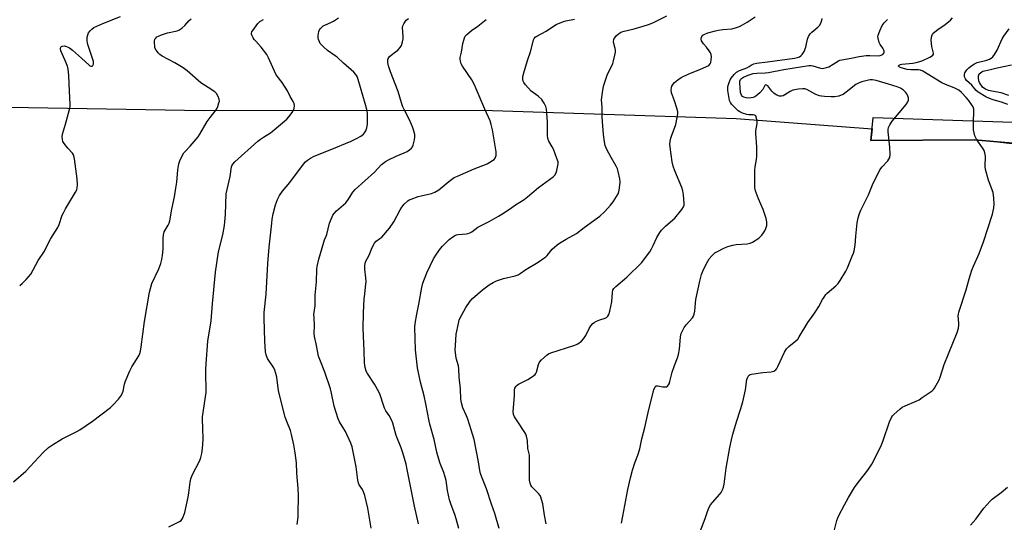
# Model space of a CAD drawing. Units: inches. Extents: x 1207768 to 1213768, y 525456 to 529456.
# Drawn here: x 1210074 to 1210531, y 527487 to 527721 of the extents above; entities that cross this region are included whole.
import ezdxf

# ---------------------------------------------------------------- set-up
doc = ezdxf.new("R2010")
doc.units = ezdxf.units.IN
doc.header["$MEASUREMENT"] = 0
for name, color, linetype in [('NTRL-Farm Land', 3, 'Continuous'), ('TRANS-Road', 130, 'Continuous'), ('Undefined', 1, 'Continuous')]:
    doc.layers.add(name, color=color, linetype=linetype)

msp = doc.modelspace()

# ---------------------------------------------------------------- linework, layer by layer
at = {"layer": 'NTRL-Farm Land'}
msp.add_lwpolyline([(1209987.62, 527681.47), (1210159.89, 527678.53), (1210289.05, 527678.6), (1210406.72, 527674.84), (1210469.77, 527669.93), (1210469.26, 527664.57), (1210517.24, 527664.91), (1210527.99, 527663.96), (1210580.86, 527657.84), (1210605.54, 527649.92), (1210615.86, 527641.95), (1210625.9, 527626.87), (1210630.16, 527620.99), (1210634.48, 527601.49), (1210634.72, 527577.3), (1210631.02, 527520.11), (1210612.98, 527380.9), (1210610.24, 527309.36), (1210607.47, 527133.46), (1210600.95, 527062.51), (1210594.01, 527021.79), (1210589.23, 526969.15), (1210588.31, 526934.36), (1210593.19, 526923.79)], dxfattribs=at)
at = {"layer": 'TRANS-Road'}
msp.add_polyline3d([(1210601.9, 527657.39, 0), (1210517.24, 527664.91, 0), (1210469.26, 527664.57, 0), (1210470.12, 527673.53, 0), (1210470.29, 527675.27, 0), (1210553.49, 527672.51, 0)], dxfattribs=at)
at = {"layer": 'Undefined'}
for points, elevation in [([(1210296.72, 527484.49), (1210294.81, 527491.43), (1210293.18, 527495.83), (1210290.84, 527502.89), (1210288.67, 527508.34), (1210288.12, 527509.99), (1210287.79, 527511.38), (1210287.17, 527515.52), (1210285.2, 527525.81), (1210283.8, 527530.39), (1210282.15, 527535.29), (1210281.54, 527536.88), (1210279.95, 527540.49), (1210279.23, 527542.88), (1210279.02, 527544.55), (1210278.75, 527549.38), (1210278.21, 527554.69), (1210278.06, 527558.66), (1210277.82, 527560.06), (1210276.77, 527563.62), (1210276.36, 527567.46), (1210276.42, 527569.48), (1210276.85, 527574.66), (1210277.81, 527579.64), (1210278.26, 527581.36), (1210279.36, 527583.62), (1210281.36, 527587.06), (1210283.27, 527590), (1210284.4, 527591.31), (1210289.01, 527595.34), (1210292.19, 527597.57), (1210293.93, 527598.65), (1210295.48, 527599.4), (1210298.74, 527600.54), (1210304.19, 527601.83), (1210305.57, 527602.28), (1210306.57, 527602.87), (1210309.18, 527604.74), (1210314.79, 527608.12), (1210317.47, 527609.94), (1210318.4, 527610.65), (1210319.02, 527611.23), (1210321.35, 527614.18), (1210323.6, 527616.14), (1210324.82, 527616.96), (1210327.83, 527618.76), (1210332.58, 527621.36), (1210336.25, 527624.19), (1210342.44, 527628.65), (1210343.54, 527629.53), (1210345.74, 527631.6), (1210348.47, 527634.52), (1210349.63, 527636.18), (1210351.92, 527639.89), (1210352.25, 527640.69), (1210352.45, 527641.53), (1210352.82, 527643.85), (1210352.95, 527645.31), (1210352.78, 527646.76), (1210351.94, 527650.25), (1210351.59, 527651.39), (1210351.01, 527652.71), (1210348.72, 527656.65), (1210346.59, 527660.68), (1210345.99, 527662.24), (1210345.59, 527663.89), (1210345.14, 527667.3), (1210344.57, 527675.34), (1210344.55, 527680.05), (1210344.29, 527683.45), (1210344.34, 527684.55), (1210344.67, 527686.85), (1210345, 527688.86), (1210345.36, 527690.27), (1210347.04, 527695.28), (1210349.05, 527699.24), (1210349.53, 527700.32), (1210349.86, 527701.46), (1210350.44, 527704.09), (1210350.71, 527705.55), (1210350.75, 527706.42), (1210350.6, 527707.28), (1210349.92, 527709.55), (1210349.83, 527710.4), (1210350, 527711.51), (1210350.36, 527712.25), (1210351.09, 527713.08), (1210352.15, 527714.02), (1210353.07, 527714.67), (1210353.71, 527714.98), (1210354.81, 527715.31), (1210359.34, 527716.34), (1210363.63, 527717.54), (1210366.12, 527718.36), (1210368.06, 527719.11), (1210374.53, 527722.47)], 310), ([(1210074.27, 527597.33), (1210075.38, 527598.25), (1210077.26, 527600.02), (1210079.44, 527602.58), (1210082.92, 527608.96), (1210085.76, 527613.24), (1210087.82, 527617.42), (1210088.72, 527619.09), (1210092, 527624.25), (1210092.55, 527625.57), (1210094.04, 527629.9), (1210094.54, 527631.08), (1210095.51, 527632.82), (1210100.25, 527640.64), (1210100.77, 527641.7), (1210101, 527642.53), (1210101.09, 527644.19), (1210100.98, 527646.72), (1210099.72, 527656.01), (1210099.44, 527657.42), (1210099.25, 527657.94), (1210098.8, 527658.63), (1210096.69, 527660.94), (1210094.89, 527663.2), (1210094.3, 527664.16), (1210094.08, 527664.96), (1210094.05, 527666.4), (1210094.21, 527667.57), (1210095.53, 527672.09), (1210097.37, 527678.92), (1210097.65, 527680.36), (1210097.68, 527681.5), (1210097.33, 527687.39), (1210097.14, 527694.73), (1210096.83, 527697.6), (1210096.46, 527699), (1210095.3, 527702), (1210093.35, 527706.16), (1210093.16, 527707.21), (1210093.33, 527707.88), (1210093.63, 527708.17), (1210094.04, 527708.36), (1210095.01, 527708.49), (1210096.06, 527708.18), (1210097.32, 527707.51), (1210098.72, 527706.45), (1210102.92, 527702.83), (1210106.44, 527699.47), (1210106.88, 527699.17), (1210107.34, 527698.99), (1210107.76, 527698.99), (1210107.92, 527699.07), (1210108.19, 527699.37), (1210108.48, 527700), (1210108.57, 527700.48), (1210108.49, 527701.28), (1210108.1, 527702.64), (1210105.93, 527709.09), (1210105.71, 527709.94), (1210105.6, 527710.81), (1210105.65, 527712.56), (1210105.86, 527713.66), (1210106.26, 527714.55), (1210106.94, 527715.43), (1210107.8, 527716.23), (1210108.74, 527716.92), (1210112.87, 527718.89), (1210121.02, 527722.16)], 296), ([(1210202.99, 527486.34), (1210203.42, 527489.9), (1210203.51, 527491.39), (1210203.57, 527499.84), (1210203.48, 527503.1), (1210202.92, 527510.18), (1210202.69, 527515.08), (1210202.46, 527517.39), (1210202.15, 527519.68), (1210201.51, 527523.33), (1210200.47, 527528.23), (1210199.97, 527529.95), (1210198.16, 527534.12), (1210197.51, 527536.21), (1210194.39, 527548.46), (1210193.59, 527554.81), (1210193.2, 527556.48), (1210192.63, 527558.08), (1210192.17, 527559.11), (1210191.54, 527560.09), (1210189.81, 527562.47), (1210189.22, 527563.48), (1210188.6, 527565.11), (1210188.36, 527566.58), (1210188, 527571.58), (1210187.82, 527576.67), (1210187.72, 527582.11), (1210187.77, 527584.74), (1210188.68, 527593.29), (1210188.88, 527598.95), (1210189.43, 527607.52), (1210190.08, 527615.01), (1210191.2, 527626.22), (1210191.46, 527628.13), (1210191.93, 527630.57), (1210193.01, 527634.7), (1210193.94, 527637.26), (1210194.83, 527639), (1210196.18, 527641.12), (1210199.63, 527645.11), (1210205.96, 527653.52), (1210206.91, 527654.65), (1210207.79, 527655.39), (1210209.21, 527656.39), (1210210.92, 527657.36), (1210218.41, 527660.23), (1210228.01, 527664.31), (1210230.94, 527665.64), (1210232.6, 527666.63), (1210233.75, 527667.5), (1210234.29, 527668.12), (1210234.86, 527669.06), (1210235.34, 527670.38), (1210235.6, 527672.11), (1210235.72, 527675.53), (1210235.64, 527677.23), (1210235.29, 527678.93), (1210234.56, 527681.76), (1210231.34, 527692.87), (1210230.85, 527694.19), (1210230.21, 527695.24), (1210229.25, 527696.28), (1210224.58, 527700.37), (1210221.54, 527703.23), (1210220.68, 527703.91), (1210217.16, 527706.3), (1210215.26, 527708), (1210214.06, 527709.2), (1210213.72, 527709.64), (1210213.34, 527710.36), (1210212.96, 527711.38), (1210212.77, 527712.18), (1210212.75, 527713.32), (1210213.06, 527715.07), (1210213.36, 527715.88), (1210213.68, 527716.33), (1210214.26, 527716.95), (1210215.14, 527717.7), (1210216.1, 527718.28), (1210218.63, 527719.31), (1210219.88, 527719.97), (1210222.28, 527721.52)], 302), ([(1210237.36, 527484.64), (1210236.67, 527488.46), (1210235.82, 527493.96), (1210234.36, 527499.93), (1210233.87, 527501.6), (1210233.36, 527502.63), (1210231.83, 527504.79), (1210231.47, 527505.64), (1210231.21, 527507.01), (1210230.36, 527513.17), (1210228.89, 527520.83), (1210228.48, 527522.49), (1210227.88, 527524.16), (1210225.45, 527529.54), (1210224.75, 527530.81), (1210222.73, 527533.98), (1210222.04, 527535.47), (1210220.27, 527541.33), (1210218.99, 527547.34), (1210218.48, 527549.3), (1210215.83, 527557.02), (1210213.47, 527562.93), (1210212.93, 527564.54), (1210212.54, 527566.17), (1210211.79, 527570.27), (1210211.02, 527573.68), (1210210.89, 527575.06), (1210211.12, 527578.55), (1210210.84, 527582.39), (1210210.81, 527583.79), (1210211.32, 527587.89), (1210211.45, 527592.84), (1210212.05, 527598.99), (1210212.17, 527604.9), (1210212.26, 527606.03), (1210213.04, 527609.47), (1210215.36, 527617.45), (1210215.73, 527618.49), (1210216.48, 527620.12), (1210216.75, 527620.95), (1210217.97, 527626.27), (1210219.23, 527629.2), (1210219.64, 527629.97), (1210220.12, 527630.66), (1210221.32, 527631.86), (1210225.64, 527635.69), (1210226.84, 527637.33), (1210228.85, 527640.57), (1210229.89, 527641.85), (1210238.84, 527649.86), (1210242.14, 527653.37), (1210243.97, 527654.75), (1210245.47, 527655.61), (1210248.89, 527657.26), (1210252.75, 527658.78), (1210254.06, 527659.42), (1210255.2, 527660.22), (1210256.03, 527660.94), (1210256.51, 527661.58), (1210256.84, 527662.34), (1210257.53, 527664.8), (1210257.7, 527666.09), (1210257.58, 527667.37), (1210257.08, 527669.52), (1210256.58, 527670.89), (1210255.15, 527674.17), (1210252.84, 527678.57), (1210252.12, 527680.14), (1210251.48, 527682.05), (1210249.96, 527687.23), (1210246.3, 527696.39), (1210245.4, 527699.16), (1210245.03, 527700.78), (1210245.02, 527701.34), (1210245.16, 527702.18), (1210245.46, 527702.97), (1210245.76, 527703.42), (1210246.57, 527704.15), (1210248.65, 527705.66), (1210249.71, 527706.55), (1210250.84, 527707.72), (1210251.39, 527708.65), (1210251.9, 527710.27), (1210252.16, 527711.67), (1210252.16, 527712.84), (1210251.89, 527716.94), (1210251.99, 527717.78), (1210252.46, 527718.76), (1210253.66, 527720.32), (1210254.7, 527721.24)], 304), ([(1210259.33, 527486.66), (1210257.47, 527494.92), (1210254.14, 527511.96), (1210253.54, 527514.44), (1210252.02, 527519.72), (1210251.3, 527521.92), (1210248.99, 527527.77), (1210247.41, 527533.36), (1210246.92, 527534.7), (1210245.76, 527536.93), (1210244.18, 527539.18), (1210243.53, 527540.33), (1210243.01, 527541.74), (1210241.51, 527546.62), (1210240.94, 527547.98), (1210238.88, 527551.51), (1210235.61, 527556.5), (1210235.1, 527557.57), (1210234.59, 527559.28), (1210234.31, 527561.36), (1210234.16, 527567.01), (1210233.68, 527577.41), (1210233.85, 527584.61), (1210234.15, 527591.03), (1210234.37, 527593.32), (1210234.81, 527596.59), (1210234.97, 527599.15), (1210234.93, 527600.86), (1210234.43, 527604.87), (1210234.39, 527606.28), (1210234.61, 527607.6), (1210234.92, 527608.62), (1210236.38, 527611.44), (1210237.78, 527614.88), (1210238.96, 527616.95), (1210239.74, 527617.91), (1210241.44, 527619.03), (1210242.3, 527619.77), (1210245.85, 527623.92), (1210247.93, 527626.89), (1210250.87, 527632.42), (1210251.63, 527633.69), (1210252.73, 527635), (1210254.36, 527636.55), (1210255.06, 527637.02), (1210255.86, 527637.39), (1210259.21, 527638.56), (1210260.64, 527638.97), (1210265.31, 527639.99), (1210266.88, 527640.6), (1210268.79, 527641.73), (1210273.36, 527645.59), (1210275.94, 527647.34), (1210277.47, 527648.08), (1210285.16, 527651.47), (1210291.11, 527653.79), (1210293.68, 527655.3), (1210294.39, 527655.82), (1210294.9, 527656.36), (1210295.12, 527656.77), (1210295.33, 527657.58), (1210295.37, 527658.44), (1210295.29, 527659.32), (1210293.64, 527669.44), (1210293.06, 527671.98), (1210292.58, 527673.64), (1210290.09, 527679.15), (1210286.13, 527688.59), (1210285.28, 527690.45), (1210284, 527692.74), (1210279.69, 527699.13), (1210279.2, 527700.13), (1210278.78, 527701.45), (1210278.65, 527702.26), (1210278.71, 527703.15), (1210279.35, 527705.55), (1210279.95, 527709.53), (1210280.29, 527711.18), (1210280.6, 527712.23), (1210280.98, 527712.95), (1210281.54, 527713.59), (1210283.94, 527715.68), (1210286.81, 527717.63), (1210290.74, 527720.72)], 306), ([(1210277.97, 527484.49), (1210276.81, 527489.09), (1210276.21, 527491.06), (1210274.44, 527495.5), (1210273.78, 527497.79), (1210272.81, 527502.18), (1210272.14, 527506.74), (1210271.62, 527508.94), (1210271.1, 527510.55), (1210269.34, 527514.72), (1210268.22, 527518.29), (1210267.8, 527520), (1210266.67, 527525.84), (1210264.59, 527532.92), (1210264.24, 527534.31), (1210262.73, 527542.43), (1210261.89, 527546.07), (1210260.28, 527552.43), (1210258.85, 527559.09), (1210257.99, 527567.46), (1210257.63, 527577.98), (1210257.77, 527579.72), (1210258.53, 527584.04), (1210259.45, 527588.6), (1210260.8, 527596.42), (1210261.31, 527598.4), (1210263.24, 527603.23), (1210266.33, 527609.67), (1210267.74, 527611.86), (1210269.6, 527614.42), (1210270.52, 527615.54), (1210273.62, 527618.65), (1210275.25, 527619.87), (1210276.46, 527620.63), (1210276.98, 527620.85), (1210277.78, 527621.03), (1210281.45, 527621.33), (1210282.3, 527621.46), (1210283.11, 527621.7), (1210284.06, 527622.25), (1210286.89, 527624.31), (1210292.07, 527627.03), (1210296.39, 527629.43), (1210298.06, 527630.45), (1210301.49, 527632.75), (1210304.28, 527634.73), (1210308.32, 527637.25), (1210309.93, 527638.37), (1210315.08, 527642.7), (1210321.79, 527647.73), (1210322.6, 527648.55), (1210323.18, 527649.53), (1210323.51, 527650.63), (1210323.98, 527652.91), (1210324.09, 527653.76), (1210324.06, 527654.6), (1210323.57, 527656.24), (1210321.91, 527660.57), (1210321.39, 527661.59), (1210319.77, 527664.28), (1210319.31, 527665.56), (1210319.16, 527666.99), (1210319.14, 527673.19), (1210318.94, 527677.32), (1210318.77, 527679.08), (1210318.43, 527680.34), (1210317.7, 527681.87), (1210317.05, 527682.85), (1210316.51, 527683.53), (1210314.82, 527685.07), (1210311.67, 527687.51), (1210309.05, 527690.35), (1210308.18, 527691.53), (1210307.94, 527692.06), (1210307.71, 527692.89), (1210307.68, 527693.46), (1210307.78, 527694.3), (1210308.44, 527697.11), (1210310.01, 527702.1), (1210311.31, 527705.7), (1210312.46, 527710.53), (1210312.74, 527711.34), (1210313, 527711.82), (1210313.49, 527712.45), (1210314.17, 527712.96), (1210318.49, 527715.29), (1210321.99, 527717.64), (1210323.22, 527718.35), (1210326.65, 527719.77), (1210327.75, 527720.06), (1210331.64, 527720.82)], 308), ([(1210318.58, 527486.68), (1210317.81, 527490.74), (1210316.94, 527496.06), (1210316.47, 527498.04), (1210316.11, 527499.12), (1210315.72, 527499.86), (1210315.01, 527500.72), (1210311.93, 527503.95), (1210311.49, 527504.6), (1210311.11, 527505.64), (1210310.89, 527506.97), (1210310.76, 527508.9), (1210310.9, 527517.52), (1210310.76, 527518.57), (1210310.11, 527521.59), (1210309.86, 527525.39), (1210309.47, 527527.31), (1210309.11, 527528.36), (1210308.71, 527529.12), (1210305.1, 527534.43), (1210303.85, 527536.43), (1210303.43, 527537.47), (1210303.27, 527538.84), (1210303.9, 527546.15), (1210303.85, 527548.89), (1210304.04, 527549.67), (1210304.63, 527550.63), (1210305.04, 527551.02), (1210305.77, 527551.49), (1210310, 527553.68), (1210312.27, 527555.14), (1210313.43, 527556.02), (1210313.8, 527556.44), (1210314.14, 527557.15), (1210315.04, 527560.71), (1210315.47, 527561.78), (1210316.38, 527562.85), (1210318.97, 527565.16), (1210319.68, 527565.64), (1210320.74, 527566.1), (1210331.47, 527569.43), (1210332.57, 527569.84), (1210333.33, 527570.26), (1210334.96, 527571.47), (1210335.95, 527572.47), (1210336.9, 527574.09), (1210338.44, 527577.4), (1210339.23, 527578.61), (1210340.16, 527579.7), (1210340.84, 527580.2), (1210341.88, 527580.72), (1210343.51, 527581.37), (1210345.99, 527582.15), (1210346.49, 527582.38), (1210346.9, 527582.69), (1210347.23, 527583.08), (1210347.63, 527583.76), (1210348.14, 527585.38), (1210348.97, 527589.64), (1210349.29, 527594.25), (1210349.5, 527595.07), (1210349.89, 527595.83), (1210350.84, 527596.8), (1210356.07, 527601.1), (1210362.96, 527607.92), (1210364.26, 527609.59), (1210366.61, 527612.96), (1210367.49, 527614.37), (1210368.27, 527615.84), (1210369.86, 527619.55), (1210371.23, 527621.95), (1210372.14, 527623.03), (1210373.91, 527624.87), (1210377.39, 527627.79), (1210378.22, 527628.57), (1210381.53, 527632.58), (1210382.33, 527633.74), (1210382.61, 527634.5), (1210382.65, 527635.33), (1210382.27, 527639.42), (1210382.03, 527641.16), (1210381.48, 527642.83), (1210378.28, 527650.47), (1210377.54, 527652.71), (1210377.09, 527654.72), (1210376.03, 527661.42), (1210375.99, 527662.87), (1210376.25, 527665.15), (1210376.67, 527666.53), (1210378.67, 527672), (1210379.42, 527675.2), (1210379.69, 527676.96), (1210379.62, 527677.82), (1210379.16, 527679.55), (1210378.08, 527682.98), (1210376.72, 527686.71), (1210376.63, 527688.1), (1210376.72, 527688.95), (1210376.92, 527689.75), (1210377.44, 527690.67), (1210378.16, 527691.49), (1210379.73, 527692.77), (1210381.16, 527693.74), (1210384.72, 527695.57), (1210389.83, 527697.56), (1210393.02, 527698.89), (1210394, 527699.44), (1210394.65, 527700.11), (1210394.96, 527700.81), (1210395.16, 527701.93), (1210395.28, 527703.36), (1210395.18, 527704.47), (1210394.84, 527705.23), (1210394.22, 527706.19), (1210392.98, 527707.81), (1210391.58, 527709.35), (1210390.67, 527710.82), (1210390.44, 527711.59), (1210390.5, 527712.1), (1210390.8, 527712.83), (1210391.31, 527713.42), (1210392.23, 527713.96), (1210393.52, 527714.48), (1210397.07, 527715.5), (1210398.48, 527715.77), (1210400.5, 527716.03), (1210404.68, 527716.36), (1210406.38, 527716.82), (1210408.31, 527717.51), (1210409.61, 527718.17), (1210411.86, 527719.52), (1210415.49, 527721.93)], 312), ([(1210353.52, 527487.02), (1210354.08, 527490.25), (1210356.51, 527502.59), (1210357.67, 527508.03), (1210358.6, 527511.58), (1210359.77, 527515.04), (1210361.11, 527518.54), (1210362.01, 527521.55), (1210362.94, 527526.1), (1210364.34, 527531.4), (1210366.26, 527539.72), (1210368.59, 527548.96), (1210369.11, 527550.25), (1210369.39, 527550.56), (1210369.68, 527550.72), (1210370.43, 527550.72), (1210372.66, 527550.25), (1210373.97, 527550.21), (1210374.44, 527550.33), (1210374.86, 527550.58), (1210375.36, 527551.15), (1210375.62, 527551.62), (1210375.98, 527552.73), (1210377.03, 527557.06), (1210378.13, 527560.13), (1210379.53, 527563.74), (1210380, 527565.35), (1210380.44, 527567.81), (1210380.85, 527573.45), (1210381.23, 527575.03), (1210381.9, 527576.61), (1210382.58, 527577.86), (1210383.48, 527579.02), (1210386.41, 527582.34), (1210386.89, 527583.06), (1210387.27, 527584.05), (1210387.53, 527585.4), (1210387.78, 527589.1), (1210388.04, 527590.8), (1210389.83, 527599.35), (1210390.67, 527602.37), (1210391.24, 527604), (1210392.98, 527607.46), (1210394.25, 527609.59), (1210395.46, 527611.07), (1210396.86, 527612.38), (1210398.12, 527613.14), (1210400.75, 527614.51), (1210402.09, 527615.14), (1210402.9, 527615.43), (1210405.11, 527615.96), (1210406.78, 527616.27), (1210411.79, 527616.66), (1210413.2, 527617), (1210414.25, 527617.45), (1210417.17, 527619.3), (1210417.85, 527619.83), (1210418.61, 527620.61), (1210419.47, 527621.69), (1210420.04, 527622.63), (1210420.47, 527623.7), (1210420.89, 527625.08), (1210421.02, 527625.92), (1210420.99, 527626.76), (1210420.6, 527628.43), (1210419.19, 527632.53), (1210417.02, 527637.44), (1210415.71, 527641.24), (1210415.4, 527642.63), (1210415.33, 527644.39), (1210415.4, 527650.85), (1210415.57, 527652.31), (1210416.16, 527655.8), (1210416.3, 527657.26), (1210416.24, 527661.65), (1210415.84, 527667.82), (1210415.92, 527668.98), (1210416.51, 527672.4), (1210416.47, 527673.56), (1210416.21, 527674.98), (1210415.81, 527675.94), (1210415.3, 527676.33), (1210414.62, 527676.48), (1210412.55, 527676.54), (1210411.71, 527676.66), (1210409.73, 527677.25), (1210408.39, 527677.81), (1210407.66, 527678.3), (1210407, 527678.89), (1210404.5, 527681.47), (1210404.03, 527682.18), (1210403.65, 527683.19), (1210402.86, 527687.72), (1210402.84, 527689.29), (1210403, 527690.1), (1210403.41, 527691.44), (1210403.92, 527692.74), (1210404.36, 527693.46), (1210405.87, 527695.23), (1210406.92, 527696.21), (1210408.32, 527696.98), (1210410.44, 527697.74), (1210411.73, 527698.31), (1210412.71, 527698.84), (1210414.16, 527699.77), (1210414.9, 527700.12), (1210416.19, 527700.41), (1210421.2, 527701.11), (1210433.85, 527702.71), (1210435.16, 527703.04), (1210436.14, 527703.43), (1210436.8, 527703.83), (1210437.35, 527704.41), (1210438.21, 527705.93), (1210439.05, 527707.82), (1210439.27, 527708.66), (1210439.76, 527711.52), (1210440.32, 527712.79), (1210441.06, 527713.98), (1210441.78, 527714.84), (1210444.64, 527717.21), (1210445.37, 527717.97), (1210445.97, 527718.97), (1210446.48, 527720.34), (1210446.62, 527721.19)], 314), ([(1210390.04, 527483.14), (1210392.31, 527489.19), (1210393.52, 527492.88), (1210394.18, 527494.41), (1210394.89, 527495.58), (1210399.01, 527500.32), (1210399.73, 527501.26), (1210400.4, 527502.44), (1210400.9, 527503.69), (1210401.17, 527505.15), (1210402.08, 527512.55), (1210403.8, 527522.15), (1210404.55, 527525.74), (1210405.16, 527528.26), (1210406.82, 527534), (1210408.8, 527539.72), (1210409.85, 527543.31), (1210410.98, 527548.96), (1210411.75, 527553.67), (1210412.09, 527554.78), (1210412.48, 527555.39), (1210412.82, 527555.72), (1210413.25, 527555.98), (1210413.78, 527556.15), (1210419.04, 527556.88), (1210423.02, 527557.23), (1210424.27, 527557.6), (1210425.09, 527558.16), (1210425.56, 527558.75), (1210426.09, 527559.66), (1210429.2, 527566.35), (1210430.06, 527567.86), (1210431.23, 527569.04), (1210434.48, 527571.65), (1210435.26, 527572.44), (1210435.92, 527573.41), (1210439.95, 527580.14), (1210442.81, 527584.02), (1210443.75, 527585.42), (1210445.05, 527587.58), (1210446.71, 527590.74), (1210447.49, 527591.92), (1210448.34, 527593.05), (1210448.94, 527593.68), (1210452.94, 527597.16), (1210453.98, 527598.18), (1210455, 527599.62), (1210457.65, 527603.89), (1210458.42, 527605.47), (1210460.6, 527610.87), (1210461.12, 527612.23), (1210461.45, 527613.36), (1210461.92, 527616.02), (1210462.25, 527620.19), (1210462.89, 527626.44), (1210463.35, 527628.71), (1210463.89, 527630.65), (1210464.61, 527632.25), (1210468.17, 527639.37), (1210470.3, 527644.72), (1210472.85, 527649.92), (1210473.44, 527650.91), (1210474.5, 527652.32), (1210477.15, 527655.15), (1210477.63, 527655.88), (1210477.98, 527656.66), (1210478.13, 527658.04), (1210478.01, 527661.49), (1210477.21, 527668.56), (1210477.25, 527669.64), (1210477.46, 527670.6), (1210478.08, 527671.89), (1210479.17, 527673.6), (1210485.6, 527681.26), (1210486.3, 527682.49), (1210486.61, 527683.26), (1210486.73, 527683.78), (1210486.71, 527684.31), (1210486.44, 527685.1), (1210485.89, 527686.15), (1210485.4, 527686.89), (1210484.34, 527687.9), (1210482.92, 527688.85), (1210481.45, 527689.46), (1210477.38, 527690.78), (1210471.74, 527692.41), (1210470.05, 527692.73), (1210468.94, 527692.71), (1210468.1, 527692.58), (1210465.06, 527691.8), (1210463.72, 527691.36), (1210462.32, 527690.56), (1210457.73, 527686.95), (1210456.32, 527685.98), (1210455.46, 527685.56), (1210454.39, 527685.2), (1210452.28, 527684.84), (1210450.86, 527684.81), (1210447.7, 527684.98), (1210446.36, 527685.11), (1210445.36, 527685.3), (1210443.62, 527685.93), (1210439.52, 527688.2), (1210438.65, 527688.47), (1210437.62, 527688.56), (1210435.63, 527688.36), (1210433.02, 527687.85), (1210431.76, 527687.34), (1210429.3, 527685.74), (1210428.59, 527685.36), (1210427.71, 527685.15), (1210426.8, 527685.21), (1210425.6, 527685.64), (1210424.89, 527686.04), (1210424.24, 527686.52), (1210423.25, 527687.49), (1210421.41, 527689.86), (1210421.06, 527690.16), (1210420.56, 527690.35), (1210420.25, 527690.3), (1210419.99, 527690.04), (1210419.02, 527688.2), (1210417.66, 527686.68), (1210415.82, 527685.09), (1210415.41, 527684.84), (1210414.67, 527684.55), (1210413.62, 527684.31), (1210412.52, 527684.23), (1210411.36, 527684.33), (1210410.27, 527684.62), (1210409.65, 527685.02), (1210409.2, 527685.56), (1210408.97, 527686.01), (1210408.75, 527686.82), (1210408.41, 527691.31), (1210408.47, 527692.16), (1210408.71, 527692.84), (1210409.21, 527693.39), (1210410.12, 527693.93), (1210412.29, 527694.85), (1210414.56, 527695.62), (1210416.25, 527695.88), (1210420.16, 527695.99), (1210421.75, 527696.14), (1210428.87, 527697.44), (1210440.44, 527699.39), (1210441.47, 527699.38), (1210442.26, 527699.25), (1210445.88, 527698.11), (1210446.66, 527698.03), (1210447.36, 527698.08), (1210448.69, 527698.4), (1210449.74, 527698.82), (1210451.77, 527699.92), (1210454.17, 527701.47), (1210454.89, 527701.78), (1210455.7, 527702.01), (1210460.02, 527702.75), (1210463.75, 527703.54), (1210466.97, 527703.98), (1210468.67, 527704.07), (1210472.78, 527703.87), (1210473.6, 527703.97), (1210474.35, 527704.24), (1210474.75, 527704.53), (1210475.17, 527705.11), (1210475.33, 527705.54), (1210475.36, 527706.03), (1210475.23, 527706.55), (1210474.85, 527707.33), (1210473.56, 527709.04), (1210473.06, 527710.05), (1210472.55, 527712), (1210472.5, 527712.84), (1210472.59, 527713.37), (1210473.35, 527715.46), (1210474.5, 527717.99), (1210475.33, 527719.17), (1210477.01, 527720.74)], 316), ([(1210451.73, 527481.4), (1210453.45, 527488.2), (1210453.87, 527489.5), (1210454.31, 527490.53), (1210457.05, 527495.47), (1210458.86, 527498.99), (1210461.62, 527503.57), (1210462.81, 527505.24), (1210467.86, 527511.63), (1210468.79, 527512.97), (1210469.66, 527514.47), (1210472.65, 527520.17), (1210474.1, 527523.44), (1210474.87, 527525.39), (1210477.94, 527534.1), (1210478.74, 527535.97), (1210479.31, 527536.79), (1210480.1, 527537.62), (1210482.64, 527539.97), (1210483.76, 527540.85), (1210485.07, 527541.52), (1210490.27, 527543.68), (1210491.61, 527544.31), (1210493.08, 527545.25), (1210497.63, 527548.44), (1210498.26, 527549.02), (1210498.77, 527549.69), (1210500.87, 527553.45), (1210501.36, 527554.74), (1210503.23, 527560.56), (1210509.26, 527575.47), (1210509.81, 527577.42), (1210510.1, 527578.82), (1210510.11, 527579.8), (1210509.8, 527583.15), (1210509.86, 527584), (1210510.07, 527584.85), (1210513.47, 527595.28), (1210514.8, 527600.44), (1210516.07, 527604.35), (1210516.81, 527606.26), (1210519.44, 527612.12), (1210521.53, 527617.6), (1210525.6, 527630.36), (1210526.23, 527633.28), (1210526.48, 527635.05), (1210526.33, 527637.86), (1210525.92, 527640.4), (1210523.75, 527646.14), (1210522.41, 527651.09), (1210522.27, 527652.52), (1210522.34, 527657.24), (1210522.26, 527658.09), (1210522.08, 527658.89), (1210521.73, 527659.92), (1210521.34, 527660.67), (1210519.13, 527663.74), (1210518.25, 527665.16), (1210517.54, 527666.73), (1210517.09, 527668.08), (1210516.9, 527669.52), (1210516.84, 527673.08), (1210517.06, 527678.24), (1210516.94, 527679.06), (1210516.62, 527680.12), (1210516.26, 527680.86), (1210515.66, 527681.78), (1210514.54, 527683.28), (1210513.48, 527684.53), (1210511.3, 527686.84), (1210510.05, 527687.91), (1210507.92, 527689.06), (1210503.78, 527690.58), (1210502.15, 527691.32), (1210493.29, 527696.76), (1210492.25, 527697.2), (1210491.31, 527697.4), (1210490.48, 527697.43), (1210487.83, 527697.28), (1210486.05, 527697.46), (1210483.21, 527698.27), (1210482.5, 527698.6), (1210482.09, 527699), (1210482.11, 527699.27), (1210482.38, 527699.52), (1210483.05, 527699.84), (1210483.57, 527699.99), (1210488.65, 527700.47), (1210490.32, 527700.77), (1210491.88, 527701.17), (1210493.26, 527701.69), (1210496.63, 527703.26), (1210497.36, 527703.68), (1210497.92, 527704.14), (1210498.28, 527704.69), (1210498.32, 527705.16), (1210497.5, 527708.2), (1210497.28, 527711.08), (1210497.33, 527712.5), (1210497.63, 527713.53), (1210498.05, 527714.23), (1210498.88, 527715.04), (1210500.29, 527716.13), (1210503.75, 527718.42), (1210506.13, 527720.45), (1210507.11, 527721.46)], 318), ([(1210532.82, 527681.21), (1210529.84, 527682.31), (1210525.93, 527683.46), (1210524.24, 527684.05), (1210522.64, 527684.83), (1210519.08, 527686.96), (1210518.02, 527687.82), (1210516.04, 527690.25), (1210513.66, 527692.45), (1210513.16, 527693.13), (1210512.71, 527694.14), (1210512.61, 527694.66), (1210512.65, 527695.16), (1210512.88, 527695.91), (1210513.14, 527696.41), (1210513.83, 527697.38), (1210514.63, 527698.28), (1210516, 527699.41), (1210517.24, 527700.16), (1210518.49, 527700.69), (1210522.96, 527701.91), (1210524.34, 527702.36), (1210525.09, 527702.76), (1210525.75, 527703.32), (1210526.62, 527704.5), (1210527.83, 527706.55), (1210530.2, 527711.66), (1210530.88, 527712.95), (1210533.38, 527716.38)], 320), ([(1210515.45, 527486.02), (1210517.93, 527488.93), (1210519.22, 527490.53), (1210521.66, 527493.93), (1210522.96, 527495.46), (1210524.71, 527497.34), (1210525.54, 527498.13), (1210529.7, 527501.31), (1210532.55, 527503.8)], 320)]:
    msp.add_lwpolyline(points, dxfattribs=dict(at, elevation=elevation))
for points in [[(1210071.48, 527506.16, 298), (1210077.18, 527511.16, 298), (1210085.16, 527519.78, 298), (1210087.68, 527522.06, 298), (1210089.5, 527523.43, 298), (1210094.04, 527526.21, 298), (1210100.75, 527529.52, 298), (1210102.21, 527530.31, 298), (1210108.11, 527534.35, 298), (1210116.49, 527540.71, 298), (1210117.52, 527541.74, 298), (1210120.05, 527544.58, 298), (1210121.5, 527546.39, 298), (1210121.9, 527547.16, 298), (1210122.29, 527548.26, 298), (1210122.96, 527551.44, 298), (1210123.28, 527552.56, 298), (1210125.33, 527557.66, 298), (1210126.25, 527559.48, 298), (1210129.54, 527564.73, 298), (1210129.99, 527565.74, 298), (1210130.31, 527566.78, 298), (1210130.68, 527568.76, 298), (1210132.22, 527580.55, 298), (1210134.45, 527594.18, 298), (1210134.9, 527595.92, 298), (1210135.64, 527598.19, 298), (1210138.85, 527605.07, 298), (1210139.7, 527607.5, 298), (1210140.27, 527609.41, 298), (1210140.55, 527611.16, 298), (1210140.88, 527614.09, 298), (1210140.78, 527619.06, 298), (1210140.95, 527620.81, 298), (1210141.35, 527622.2, 298), (1210143.19, 527625.24, 298), (1210143.61, 527626.23, 298), (1210143.91, 527627.23, 298), (1210144.8, 527632.78, 298), (1210146.05, 527638.38, 298), (1210146.8, 527642.45, 298), (1210147.17, 527645.18, 298), (1210147.71, 527650.92, 298), (1210148.19, 527653.73, 298), (1210148.53, 527655.1, 298), (1210149.35, 527656.89, 298), (1210150.48, 527658.84, 298), (1210151, 527659.49, 298), (1210153.39, 527661.95, 298), (1210157.08, 527666.21, 298), (1210157.89, 527667.45, 298), (1210161.3, 527673.42, 298), (1210162.66, 527675.26, 298), (1210165.47, 527678.78, 298), (1210165.87, 527679.54, 298), (1210166.2, 527680.36, 298), (1210166.74, 527682.05, 298), (1210166.92, 527682.89, 298), (1210166.9, 527683.7, 298), (1210166.42, 527684.95, 298), (1210165.57, 527686.35, 298), (1210164.75, 527687.15, 298), (1210161.8, 527689.16, 298), (1210158.33, 527691.26, 298), (1210151.92, 527696.83, 298), (1210150.07, 527698.3, 298), (1210146.2, 527700.64, 298), (1210140.44, 527703.75, 298), (1210139.27, 527704.5, 298), (1210138.62, 527705.05, 298), (1210137.53, 527706.44, 298), (1210137.06, 527707.49, 298), (1210136.92, 527708.35, 298), (1210136.85, 527709.83, 298), (1210136.88, 527710.71, 298), (1210137.04, 527711.52, 298), (1210137.41, 527712.11, 298), (1210137.97, 527712.59, 298), (1210138.74, 527713, 298), (1210140.11, 527713.56, 298), (1210142.88, 527714.53, 298), (1210147.36, 527715.44, 298), (1210148.15, 527715.72, 298), (1210148.65, 527716.02, 298), (1210149.57, 527716.74, 298), (1210150.89, 527717.95, 298), (1210152.96, 527720.3, 298), (1210153.78, 527721.06, 298)], [(1210143.47, 527485.36, 300), (1210148.5, 527487.79, 300), (1210149.16, 527488.3, 300), (1210149.75, 527489.18, 300), (1210150.42, 527490.7, 300), (1210150.85, 527491.98, 300), (1210152.45, 527499.09, 300), (1210152.8, 527501.12, 300), (1210153.35, 527505.99, 300), (1210153.69, 527507.62, 300), (1210154.35, 527509.28, 300), (1210157.86, 527516.09, 300), (1210158.32, 527517.45, 300), (1210158.73, 527519.42, 300), (1210159.04, 527521.71, 300), (1210159.37, 527525.84, 300), (1210159.3, 527531.48, 300), (1210159.12, 527534.92, 300), (1210159.16, 527536.35, 300), (1210159.34, 527538.32, 300), (1210160.51, 527545.59, 300), (1210160.74, 527547.57, 300), (1210160.81, 527549.8, 300), (1210160.59, 527555.43, 300), (1210160.64, 527558.31, 300), (1210160.77, 527560.87, 300), (1210161.61, 527571.46, 300), (1210163.07, 527580.86, 300), (1210163.7, 527588.73, 300), (1210165.18, 527603.5, 300), (1210166.59, 527612.86, 300), (1210168.51, 527620.74, 300), (1210169.29, 527625.11, 300), (1210169.78, 527630.27, 300), (1210170.15, 527639.88, 300), (1210170.5, 527641.81, 300), (1210171.9, 527647.92, 300), (1210172.56, 527652.36, 300), (1210172.74, 527652.87, 300), (1210173.13, 527653.61, 300), (1210174.06, 527654.7, 300), (1210184.85, 527664.23, 300), (1210185.97, 527665.15, 300), (1210187.39, 527666.13, 300), (1210190.68, 527668.1, 300), (1210191.5, 527668.67, 300), (1210198.22, 527674.45, 300), (1210199.21, 527675.51, 300), (1210200.71, 527677.58, 300), (1210201.42, 527678.79, 300), (1210201.67, 527679.59, 300), (1210201.79, 527680.71, 300), (1210201.63, 527681.78, 300), (1210201.18, 527682.71, 300), (1210199.81, 527684.98, 300), (1210198.57, 527687.58, 300), (1210196.12, 527691.51, 300), (1210193.8, 527694.43, 300), (1210193.16, 527695.38, 300), (1210189.71, 527702.97, 300), (1210188.88, 527704.53, 300), (1210186.4, 527707.86, 300), (1210183.79, 527710.59, 300), (1210183.05, 527711.47, 300), (1210182.61, 527712.19, 300), (1210182.13, 527713.2, 300), (1210181.9, 527713.95, 300), (1210181.88, 527714.44, 300), (1210182.02, 527714.92, 300), (1210182.44, 527715.61, 300), (1210184.81, 527718.89, 300), (1210185.7, 527719.79, 300), (1210187.39, 527720.68, 300)], [(1210533.22, 527685.46, 322), (1210529.75, 527686.65, 322), (1210525.29, 527687.39, 322), (1210523.87, 527687.71, 322), (1210522.37, 527688.38, 322), (1210521.68, 527688.81, 322), (1210521.05, 527689.36, 322), (1210520.5, 527690.02, 322), (1210520.03, 527690.75, 322), (1210519.62, 527691.53, 322), (1210519.34, 527692.31, 322), (1210519.11, 527693.69, 322), (1210519.14, 527694.5, 322), (1210519.28, 527695.01, 322), (1210519.53, 527695.44, 322), (1210520.06, 527696, 322), (1210520.7, 527696.47, 322), (1210521.18, 527696.7, 322), (1210521.98, 527696.92, 322), (1210524.75, 527697.44, 322), (1210527.8, 527698.21, 322), (1210534.54, 527699.75, 322)]]:
    msp.add_polyline3d(points, dxfattribs=at)

doc.saveas('drawing.dxf')
